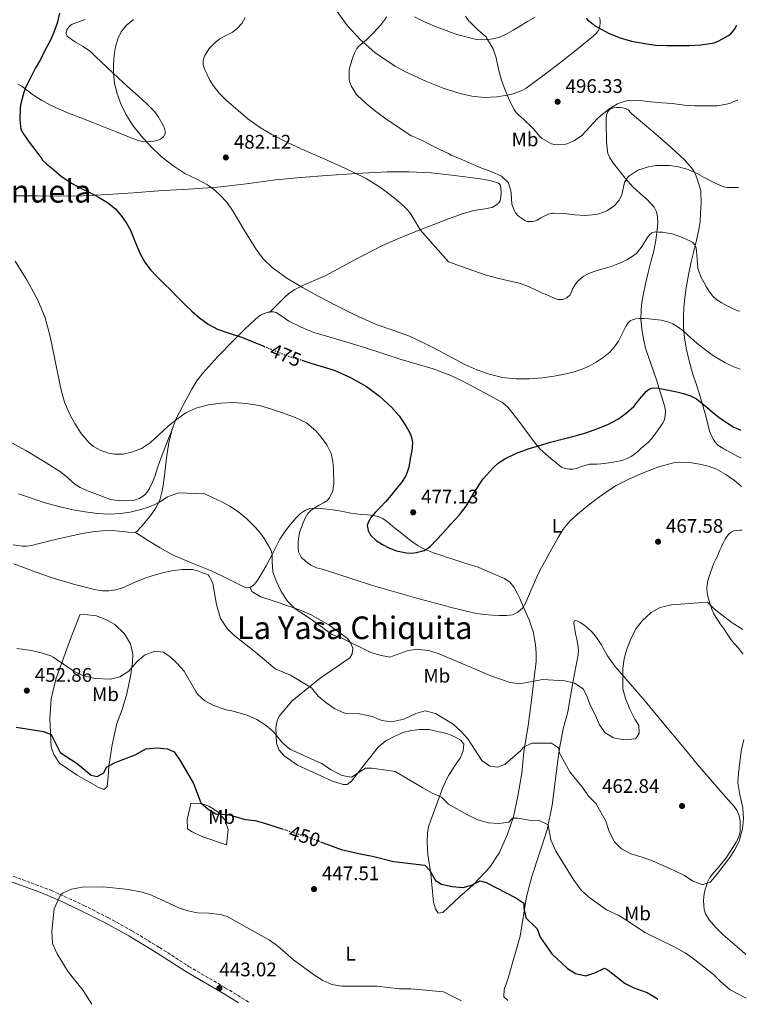
# Model space of a CAD drawing. Units: metres. Extents: x 563315 to 566759, y 4705588 to 4707932.
# Drawn here: x 566390 to 566759, y 4705616 to 4706117 of the extents above; entities that cross this region are included whole.
import ezdxf
from ezdxf.enums import TextEntityAlignment as Align

# ---------------------------------------------------------------- set-up
doc = ezdxf.new("R2010")
doc.units = ezdxf.units.M
doc.header["$MEASUREMENT"] = 0
doc.linetypes.add('DGN Style 3', pattern=[2.435891, 1.739922, -0.695969])
doc.linetypes.add('DGN Style 5', pattern=[1.217945, 0.521977, -0.695969])
for name, color, linetype, lineweight in [('Camino', 7, 'DGN Style 3', 0), ('Cota de curva de nivel directora', 7, 'Continuous', 0), ('Cota de punto acotado terreno', 7, 'Continuous', 0), ('Curva de nivel directora', 30, 'Continuous', 30), ('Curva de nivel directora no vista', 30, 'DGN Style 5', 30), ('Curva de nivel intermedia', 30, 'Continuous', 0), ('Etiqueta de uso rústico', 92, 'Continuous', 0), ('Línea de cambio de uso (parcela vista)', 92, 'Continuous', 0), ('Margen derecho', 7, 'Continuous', 0), ('Punto acotado terreno (símbolo)', 7, 'Continuous', 0), ('Texto de Área (paraje) menor', 7, 'Continuous', 0)]:
    doc.layers.add(name, color=color, linetype=linetype, lineweight=lineweight)
doc.styles.add('Style-Arial', font='arial.ttf')

# ---------------------------------------------------------------- blocks, each defined once
blk = doc.blocks.new('5PATER')
at = {"layer": 'Punto acotado terreno (símbolo)', "linetype": 'Continuous', "lineweight": 0}
h = blk.add_hatch(color=51, dxfattribs=at)
edge = h.paths.add_edge_path()
edge.add_ellipse((0, 0), major_axis=(-0.11, -0.111), ratio=0.999422, start_angle=0, end_angle=360)

msp = doc.modelspace()

# ---------------------------------------------------------------- linework, layer by layer
at = {"layer": 'Camino', "color": 7, "linetype": 'DGN Style 3', "lineweight": 0}
msp.add_polyline3d([(566381.73, 4705682.74, 445.5), (566405.68, 4705673.83, 445.14), (566422.22, 4705666.25, 444.8), (566434.52, 4705660.05, 444.66), (566446.66, 4705653.35, 444.5), (566460.71, 4705644.82, 444.1), (566475.69, 4705635.15, 443.54), (566494.22, 4705624.34, 442.9), (566506.74, 4705616.62, 442.91)], dxfattribs=at)
at = {"layer": 'Curva de nivel directora', "color": 30, "linetype": 'Continuous', "lineweight": 30, "flags": 128}
for points, elevation in [([(566409.86, 4706120.33), (566408.71, 4706115.33), (566406.88, 4706110.25), (566404.74, 4706105.69), (566402.34, 4706101.29), (566400.23, 4706096.72), (566397.52, 4706092.13), (566395.06, 4706087.41), (566392.6, 4706082.56), (566391.54, 4706079.47), (566390.02, 4706073.76), (566389.78, 4706071.9), (566389.67, 4706066.24), (566390.24, 4706061.2), (566390.52, 4706060.56), (566391.4, 4706059.07), (566394.36, 4706054.73), (566397.81, 4706050.27), (566400.82, 4706046.27), (566401.08, 4706045.73), (566403.48, 4706043.57), (566405.89, 4706041.41), (566410.71, 4706037.38), (566415.91, 4706033.87), (566420.79, 4706031.34), (566425.72, 4706028.91), (566430.08, 4706026.57), (566434.37, 4706024.06), (566438.28, 4706020.84), (566441.57, 4706016.91), (566443.94, 4706013.49), (566445.91, 4706009.87), (566447.48, 4706006.06), (566449.03, 4706002.25), (566450.97, 4705997.92), (566453.2, 4705993.71), (566456.08, 4705989.79), (566459.41, 4705986.25), (566462.96, 4705982.84), (566466.5, 4705979.42), (566469.97, 4705975.81), (566473.44, 4705972.19), (566477.13, 4705968.67), (566481.01, 4705965.33), (566485.46, 4705962.09), (566490.32, 4705959.58), (566496.63, 4705957.4), (566502.93, 4705955.26), (566513.82, 4705950.81)], 475), ([(566677.73, 4706117.74), (566678.55, 4706117), (566682.92, 4706113.58), (566683.91, 4706112.99), (566689.52, 4706110.08), (566695.09, 4706107.76), (566700.93, 4706106.09), (566707.6, 4706104.92), (566713.04, 4706104.14), (566718.9, 4706103.87), (566724.64, 4706103.85), (566730.24, 4706103.92), (566736.15, 4706104.28), (566741.96, 4706105.05), (566742.98, 4706105.32), (566745.28, 4706106.27), (566749.84, 4706108.8), (566751.36, 4706109.93), (566752.29, 4706110.84), (566753.46, 4706112.36), (566754.51, 4706114.19)], 500), ([(566533.14, 4705943.67), (566537.68, 4705942.26), (566549.54, 4705938.67), (566557.98, 4705934.93), (566566.03, 4705930.27), (566572.67, 4705925.44), (566578.77, 4705919.89), (566582.7, 4705915.41), (566586.08, 4705910.4), (566588.37, 4705906.02), (566589.1, 4705903.77), (566589.38, 4705901.45), (566589.04, 4705897.56), (566588.3, 4705893.66), (566587.5, 4705889.16), (566586.06, 4705884.83), (566583.86, 4705881.46), (566581.34, 4705878.37), (566578.58, 4705874.99), (566575.76, 4705871.68), (566573.11, 4705868.96), (566570.38, 4705866.27), (566568.4, 4705863.81), (566566.83, 4705861.17), (566566.43, 4705859.63), (566566.82, 4705857.08), (566568.14, 4705854.75), (566570.98, 4705852.01), (566574.21, 4705849.89), (566577.67, 4705848.13), (566581.26, 4705846.75), (566586.39, 4705845.67), (566588.98, 4705845.57), (566591.53, 4705845.82), (566595.32, 4705846.9), (566597.07, 4705847.83), (566598.59, 4705849.07), (566601.65, 4705852.27), (566604.64, 4705855.5), (566607.77, 4705858.89), (566609.02, 4705860.25), (566613.36, 4705865.02), (566616.67, 4705869.36), (566620.88, 4705876.44), (566625.41, 4705883.37), (566630.41, 4705889.01), (566633.26, 4705891.45), (566636.42, 4705893.53), (566642.27, 4705896.36), (566648.34, 4705898.57), (566654.01, 4705900.38), (566659.71, 4705902.06), (566666.28, 4705903.74), (566672.85, 4705905.4), (566678.05, 4705906.97), (566683.2, 4705908.73), (566688.79, 4705911.07), (566694.16, 4705913.95), (566698.28, 4705916.88), (566702.05, 4705920.22), (566705.17, 4705924.1), (566708.45, 4705928.04), (566710.03, 4705929.2), (566711.79, 4705929.69), (566714.46, 4705929.49), (566717.12, 4705929.04), (566720.48, 4705928.36), (566723.84, 4705927.64), (566727.38, 4705926.8), (566730.85, 4705925.64), (566733.85, 4705924), (566739.33, 4705919.64), (566742.08, 4705917.34), (566745.35, 4705914.78), (566748.7, 4705912.3), (566752.96, 4705909.69), (566756.48, 4705908.13)], 475), ([(566387.82, 4705756.97), (566401.78, 4705754.81), (566405.7, 4705753.21), (566410.26, 4705744.08), (566418.86, 4705738.49), (566425.9, 4705732.49), (566429.06, 4705731.77), (566432.38, 4705733.69), (566433.78, 4705736.59), (566438.18, 4705738.97), (566448.3, 4705742.89), (566453.78, 4705745.85)], 450), ([(566453.78, 4705745.85), (566459.3, 4705746.49), (566464.82, 4705745.93), (566468.22, 4705744.33), (566471.46, 4705739.69), (566477.96, 4705728.25), (566481.74, 4705718.36), (566485.58, 4705715.13), (566489.42, 4705712.81), (566496.29, 4705712.38), (566504.3, 4705710), (566509.27, 4705709.39), (566514.21, 4705708.05), (566523.11, 4705705.19)], 450), ([(566542.6, 4705698.64), (566553.1, 4705694.72), (566563.59, 4705692.32), (566569.18, 4705691.36), (566579.82, 4705688.59), (566595.66, 4705686.64), (566598.22, 4705684), (566601.22, 4705678.88), (566604.26, 4705677.04), (566609.7, 4705675.92), (566615.22, 4705675.28), (566619.42, 4705676.48), (566623.85, 4705678.8), (566626.9, 4705677.92), (566641.94, 4705670.08), (566646.11, 4705667.33), (566646.14, 4705664.8), (566647.13, 4705659.85), (566652.78, 4705654.32), (566654.42, 4705650.08), (566660.36, 4705641.5), (566668.22, 4705634.16), (566672.42, 4705631.5), (566677.7, 4705630.4), (566682.26, 4705631.92), (566687.06, 4705634.24), (566688.9, 4705633.2), (566697.66, 4705626.48), (566702.12, 4705624.23), (566708.74, 4705621.84), (566713.09, 4705619.38), (566714.31, 4705618.55)], 450)]:
    msp.add_lwpolyline(points, dxfattribs=dict(at, elevation=elevation))
at = {"layer": 'Curva de nivel directora no vista', "color": 30, "linetype": 'DGN Style 5', "lineweight": 30, "flags": 128}
for points, elevation in [([(566513.82, 4705950.81), (566514.4, 4705950.57), (566525.89, 4705945.92), (566533.14, 4705943.67)], 475), ([(566523.11, 4705705.19), (566537.46, 4705700.56), (566542.6, 4705698.64)], 450)]:
    msp.add_lwpolyline(points, dxfattribs=dict(at, elevation=elevation))
at = {"layer": 'Curva de nivel intermedia', "color": 30, "linetype": 'Continuous', "lineweight": 0, "flags": 128}
for points, elevation in [([(566447.57, 4706117.07), (566443.81, 4706114.01), (566441.32, 4706110.91), (566439.62, 4706107.33), (566438.39, 4706103.28), (566437.65, 4706099.15), (566437.26, 4706094.37), (566437.32, 4706089.6), (566437.92, 4706084.69), (566439.08, 4706079.82), (566441.03, 4706074.27), (566443.6, 4706068.99), (566447.23, 4706063.25), (566451.36, 4706057.89), (566456.27, 4706052.46), (566461.6, 4706047.47), (566467.49, 4706042.91), (566473.68, 4706038.83), (566479.41, 4706035.97), (566485.14, 4706033.07), (566488.22, 4706030.86), (566491.03, 4706028.3), (566494.91, 4706024.09), (566498.27, 4706019.5), (566501, 4706014.87), (566503.71, 4706010.24), (566506.73, 4706005.35), (566509.83, 4706000.49), (566513.54, 4705995.36), (566518, 4705990.85), (566525.54, 4705985.41), (566533.49, 4705980.7), (566541.47, 4705976.29), (566549.54, 4705972.03), (566560.16, 4705966.81), (566570.93, 4705961.93), (566579.46, 4705959.02), (566587.94, 4705956), (566595.07, 4705952.56), (566602.13, 4705948.97), (566607.77, 4705945.98), (566609.07, 4705945.29), (566616.02, 4705941.61), (566622.09, 4705938.89), (566628.42, 4705936.65), (566635.26, 4705934.95), (566642.19, 4705934.19), (566648.89, 4705934.18), (566655.58, 4705934.73), (566661.58, 4705935.59), (566667.54, 4705936.73), (566671.65, 4705937.78), (566675.68, 4705939.12), (566679.36, 4705940.74), (566682.9, 4705942.7), (566686.46, 4705945.06), (566689.76, 4705947.8), (566692.26, 4705950.45), (566694.29, 4705953.42), (566695.62, 4705956.13), (566696.91, 4705958.84), (566697.97, 4705960.81), (566699.17, 4705962.73), (566700.12, 4705963.7), (566701.33, 4705964.35), (566703.04, 4705964.85), (566704.77, 4705965.02), (566707.28, 4705964.98), (566709.79, 4705964.81), (566712.83, 4705964.47), (566715.86, 4705964.03), (566717.9, 4705963.61), (566719.9, 4705963.02), (566721.81, 4705962.22), (566723.62, 4705961.2)], 480), ([(566504.4, 4706118.13), (566502.63, 4706115.04), (566500.28, 4706112.62), (566497.64, 4706110.54), (566494.51, 4706108.96), (566491.35, 4706107.36), (566489.03, 4706105.51), (566486.07, 4706102.33), (566483.64, 4706098.51), (566482.87, 4706096.27), (566482.98, 4706094.05), (566483.84, 4706091.56), (566484.95, 4706089.12), (566486.42, 4706086.27), (566488.07, 4706083.53), (566491.12, 4706079.63), (566494.61, 4706076.11), (566505.74, 4706066.53), (566511.64, 4706062.28), (566517.91, 4706058.59), (566526.26, 4706054.41), (566534.71, 4706050.49), (566543.74, 4706046.51), (566552.77, 4706042.53), (566559.33, 4706039.48), (566565.81, 4706036.25), (566573.18, 4706031.67), (566580.11, 4706026.35), (566584.73, 4706022.54), (566586.81, 4706020.43), (566588.59, 4706018.08), (566591.01, 4706014.12), (566593.3, 4706010.11), (566607.77, 4705993.8), (566617.22, 4705990.43), (566626.87, 4705986.99), (566632.63, 4705985.42), (566638.48, 4705984.12), (566643.15, 4705983.07), (566647.68, 4705981.63), (566651.34, 4705979.94), (566654.98, 4705978.24), (566658.06, 4705976.81), (566661.14, 4705975.39), (566663.53, 4705974.7), (566665.99, 4705974.68), (566667.97, 4705975.42), (566669.6, 4705976.94), (566670.4, 4705978.61), (566671.07, 4705980.27), (566672.18, 4705982.21), (566673.54, 4705984.03), (566676.19, 4705986.26), (566679.22, 4705987.84)], 485), ([(566576.34, 4706118.52), (566573.35, 4706114.51), (566569.64, 4706110.29), (566565.96, 4706106.8), (566561.78, 4706103.25), (566561.16, 4706102.41), (566559.86, 4706100.08), (566558.85, 4706097.53), (566557.4, 4706092.14), (566557.3, 4706091.39), (566557.3, 4706086.77), (566557.44, 4706085.66), (566557.88, 4706084.32), (566558.31, 4706083.41), (566560.87, 4706079.09), (566561.57, 4706078.21), (566567.27, 4706073.25), (566571.27, 4706069.9), (566575.96, 4706066.53), (566580.12, 4706063.74), (566584.5, 4706060.8), (566588.85, 4706058.01), (566589.41, 4706057.76), (566594.04, 4706055.8), (566598.67, 4706053.28), (566603.75, 4706050.86), (566607.77, 4706048.86), (566609.15, 4706048.17), (566614.48, 4706045.82), (566619.12, 4706043.9), (566624.26, 4706041.56), (566629.47, 4706039.8), (566634.69, 4706037.39), (566635.11, 4706037.08), (566637.92, 4706034.4), (566638.21, 4706033.82), (566639.55, 4706029.88), (566639.62, 4706028.83), (566640, 4706023.13), (566640.15, 4706022.59), (566641.43, 4706019.42), (566641.89, 4706018.72), (566643.31, 4706017.08), (566643.81, 4706016.65), (566646.95, 4706014.59)], 490), ([(566616.48, 4706118.86), (566618.15, 4706116.33), (566618.56, 4706115.88), (566622.18, 4706112.38), (566622.76, 4706111.95), (566626.92, 4706108.33), (566627.17, 4706107.88), (566629.99, 4706103.13), (566630.4, 4706102.28), (566631.94, 4706097.68), (566633.24, 4706091.88), (566634.74, 4706086.33), (566636.63, 4706081.2), (566638.8, 4706075.87), (566641.14, 4706071.37), (566642.18, 4706069.88), (566643.4, 4706068.57), (566646.1, 4706066.3), (566650.34, 4706062.19), (566650.75, 4706061.63), (566654.4, 4706057.48), (566655.39, 4706056.64), (566660.08, 4706053.88), (566661.71, 4706053.53), (566663.35, 4706053.42), (566667.31, 4706053.69), (566668.05, 4706053.9), (566671.57, 4706055.45), (566674.96, 4706057.55), (566675.57, 4706058.11), (566679.6, 4706062.48), (566683.31, 4706066.62), (566684.91, 4706068), (566689.36, 4706071.56), (566693.68, 4706074.14), (566695.65, 4706074.97), (566699, 4706075.92), (566699.84, 4706076), (566705.2, 4706075.85), (566710.53, 4706075.26), (566716.39, 4706074.76), (566721.52, 4706074.38), (566727.75, 4706073.55), (566732.87, 4706073.24), (566738.74, 4706073.24), (566744.39, 4706073.28), (566748.34, 4706073.8), (566750.67, 4706074.46), (566754.87, 4706076.17)], 495), ([(566646.95, 4706014.59), (566647.84, 4706014.36), (566648.48, 4706014.3), (566650.67, 4706014.38), (566651.54, 4706014.56), (566652.87, 4706015.07), (566653.79, 4706015.56), (566654.75, 4706016.25), (566658.45, 4706018.11), (566660.58, 4706018.51), (566661.2, 4706018.54), (566666.63, 4706018.33), (566671.95, 4706017.64), (566677.23, 4706017.4), (566682.56, 4706017.82), (566684.29, 4706018.19), (566688.03, 4706019.58), (566688.61, 4706019.88), (566691.78, 4706022.11), (566692.47, 4706022.75), (566694.53, 4706025.23), (566695.11, 4706026.22), (566695.86, 4706028.04), (566696.03, 4706028.7), (566697.36, 4706034.11), (566697.79, 4706035), (566698.98, 4706036.84), (566699.33, 4706037.26), (566699.95, 4706037.82), (566703.51, 4706040.16), (566704.1, 4706040.43), (566709.47, 4706042.19), (566713.3, 4706042.88), (566714.26, 4706042.89), (566720.15, 4706042.81), (566724.69, 4706042.17), (566729.65, 4706040.81), (566734.32, 4706038.83), (566737.81, 4706036.76), (566743.01, 4706034.01), (566747.84, 4706032.01), (566749.38, 4706031.64), (566750.02, 4706031.58), (566755.3, 4706031.55)], 490), ([(566679.22, 4705987.84), (566681.89, 4705988.88), (566684.59, 4705989.79), (566687.55, 4705990.62), (566690.5, 4705991.47), (566693.13, 4705992.42), (566695.73, 4705993.5), (566698.52, 4705994.84), (566701.19, 4705996.43), (566703.35, 4705998.12), (566705.17, 4706000.16), (566706.26, 4706001.8), (566707.31, 4706003.47), (566708.92, 4706006.16), (566709.87, 4706007.42), (566711.19, 4706008.54), (566712.93, 4706009), (566714.69, 4706008.88), (566716.63, 4706008.83), (566718.56, 4706008.64), (566721.5, 4706007.97), (566724.37, 4706007.07), (566726.74, 4706006.16), (566729.07, 4706005.18), (566730.55, 4706004.5), (566731.97, 4706003.64), (566733.08, 4706002.43), (566733.67, 4706000.92), (566733.96, 4705999.14), (566734.13, 4705997.34), (566734.24, 4705995.04), (566734.37, 4705992.75), (566734.65, 4705990.58), (566735.2, 4705988.46), (566736.29, 4705985.89), (566737.57, 4705983.42), (566738.97, 4705980.91), (566740.5, 4705978.48), (566742.16, 4705976.32), (566744.19, 4705974.49), (566746.79, 4705972.86), (566749.49, 4705971.42), (566752.16, 4705970.05), (566754.96, 4705968.89), (566755.9, 4705968.74)], 485), ([(566387.33, 4705994.11), (566393.38, 4705984.37), (566398.88, 4705974.27), (566402.56, 4705965.23), (566405.19, 4705955.87), (566407.72, 4705943.38), (566410.19, 4705930.88), (566411.19, 4705926.57), (566412.37, 4705922.3), (566414.71, 4705916.81), (566417.68, 4705911.55), (566420.92, 4705906.4), (566424.94, 4705901.65), (566427.19, 4705899.78), (566430.91, 4705897.76), (566434.91, 4705896.48), (566437.79, 4705895.98), (566442.2, 4705895.96), (566446.51, 4705896.86), (566451.58, 4705898.86), (566456.21, 4705901.76), (566460.59, 4705905.89), (566464.9, 4705910.01), (566469.36, 4705913.61), (566474.16, 4705916.86), (566479.72, 4705919.44), (566485.62, 4705921.02), (566491.89, 4705921.93), (566498.16, 4705922.13), (566504.87, 4705921.72), (566511.57, 4705920.59), (566517.77, 4705918.82), (566523.84, 4705916.75), (566529.75, 4705914.56), (566535.47, 4705911.82), (566540.42, 4705907.59), (566542.96, 4705904.51), (566545.84, 4705900.58), (566548.03, 4705896.21), (566548.95, 4705892.13), (566549.2, 4705888.06), (566549.42, 4705880.87), (566548.85, 4705877.27), (566547.25, 4705873.68), (566545.84, 4705872.23), (566544.21, 4705871.21), (566541.96, 4705869.92), (566539.73, 4705868.62), (566537.85, 4705867.36), (566536.26, 4705865.76), (566534.92, 4705863.39), (566533.84, 4705860.91), (566532.92, 4705858.8), (566532.11, 4705856.62), (566531.58, 4705853.95), (566531.34, 4705851.25), (566531.2, 4705848.68), (566531.5, 4705846.11), (566532.89, 4705843.48), (566535.12, 4705841.33), (566537.79, 4705839.37), (566540.69, 4705838.03), (566543.48, 4705837.31), (566546.25, 4705836.57), (566557.69, 4705832.8), (566569.17, 4705829.12), (566580.96, 4705825.65), (566592.78, 4705822.29), (566606.88, 4705818.47), (566607.76, 4705818.26), (566621.1, 4705815.02), (566625.67, 4705814.3), (566630.27, 4705813.87), (566633.78, 4705813.7), (566637.29, 4705813.76), (566640.25, 4705814.16), (566643.07, 4705815.44), (566645.5, 4705817.67), (566647.1, 4705820.4), (566648.48, 4705823.64), (566649.85, 4705826.88), (566651.44, 4705830.58), (566653.1, 4705834.25), (566655.13, 4705838.2), (566657.25, 4705842.09), (566659.2, 4705845.68)], 470), ([(566723.62, 4705961.2), (566725.35, 4705960.05), (566726.98, 4705958.78), (566729.12, 4705956.87), (566731.26, 4705954.96), (566734.15, 4705952.47), (566737.07, 4705950.01), (566742.51, 4705946.01), (566748.32, 4705942.48), (566752.37, 4705940.55), (566756.19, 4705939.23)], 480), ([(566659.2, 4705845.68), (566661.17, 4705849.26), (566663.57, 4705853.55), (566666.14, 4705857.76), (566669.49, 4705861.77), (566673.41, 4705865.28), (566678.34, 4705869.37), (566683.41, 4705873.29), (566688.17, 4705876.74), (566693.12, 4705879.93), (566700.23, 4705883.55), (566707.62, 4705886.67), (566714.82, 4705889.42), (566722.18, 4705891.44), (566725.45, 4705891.82), (566730.44, 4705891.6), (566735.41, 4705890.81), (566739.79, 4705889.84), (566744.03, 4705888.28), (566748.84, 4705885.63), (566753.23, 4705882.43), (566756.76, 4705879.38)], 470), ([(566389, 4705875.75), (566402.51, 4705871.2), (566409.58, 4705869.23), (566416.77, 4705867.65), (566422.96, 4705866.53), (566429.2, 4705865.74), (566435.13, 4705865.43), (566441.06, 4705865.71), (566445.86, 4705866.44), (566450.62, 4705867.57), (566455.19, 4705868.97), (566459.63, 4705870.72), (566463.13, 4705872.95), (566464.85, 4705874.11), (566470.42, 4705876.16), (566483.84, 4705875.71), (566488.12, 4705873.69), (566492.4, 4705871.68), (566496.52, 4705869.51), (566500.46, 4705866.97), (566505.23, 4705862.99), (566509.54, 4705858.51), (566511.74, 4705855.97)], 465), ([(566511.74, 4705855.97), (566513.78, 4705853.31), (566515.06, 4705851.32), (566516.22, 4705849.25), (566517.37, 4705847.16), (566517.98, 4705844.94), (566518.02, 4705842.99), (566518.06, 4705841.04), (566518.34, 4705836.08), (566520.08, 4705831.4), (566522.62, 4705826), (566525.86, 4705821.12), (566529.74, 4705817.2), (566538.5, 4705811.36), (566548.46, 4705804.08), (566553.18, 4705802.42), (566567.9, 4705795.12), (566572.9, 4705793.52), (566577.85, 4705792.55), (566587.18, 4705796), (566592.16, 4705796.59), (566598.34, 4705795.76), (566603.09, 4705794.2), (566629.26, 4705783.04), (566639.14, 4705779.6), (566644.12, 4705778.95), (566655.5, 4705781.21), (566667.02, 4705780.56), (566671.88, 4705779.4), (566676.18, 4705776.48), (566678.06, 4705772.88), (566679.85, 4705768.21), (566682.54, 4705762.88), (566684.5, 4705758.16), (566687.38, 4705754.08), (566691.75, 4705751.43), (566696.88, 4705750.46), (566702.76, 4705751.03), (566703.18, 4705751.28), (566704.74, 4705753.92), (566704.62, 4705757.76), (566702.54, 4705760.96), (566699.94, 4705766.16), (566697.78, 4705771.6), (566696.47, 4705776.43), (566696.42, 4705786.8), (566697.2, 4705791.74), (566698.47, 4705796.68), (566700.82, 4705802.64), (566703.3, 4705807.12), (566706.35, 4705811.08), (566710.82, 4705815.36), (566715.38, 4705817.92), (566721.14, 4705819.2), (566739.5, 4705820.64), (566743.09, 4705816.95), (566752.06, 4705810.08), (566757.45, 4705806.6)], 465), ([(566386.72, 4705840.03), (566396.18, 4705836.53), (566405.71, 4705833.2), (566416.91, 4705829.77), (566428.3, 4705826.91), (566431.66, 4705826.42), (566435.04, 4705826.42), (566438.49, 4705826.84), (566441.87, 4705827.81), (566445.35, 4705829.39), (566448.78, 4705830.96), (566453.35, 4705832.7), (566457.98, 4705834.3), (566462.45, 4705835.52), (566466.98, 4705836.48), (566472.22, 4705837.26), (566477.47, 4705837.2), (566480.1, 4705836.54), (566482.67, 4705835.53), (566484.63, 4705834.88), (566485.5, 4705834.43), (566486.09, 4705833.73), (566486.96, 4705831.91), (566487.83, 4705830.09), (566489.76, 4705819.43), (566491.82, 4705812.32), (566495.1, 4705807.2), (566498.44, 4705803.91), (566509.62, 4705795.2), (566518.54, 4705787.41), (566519.94, 4705786.48), (566527.38, 4705783.36), (566537.26, 4705777.51), (566538.02, 4705776.96), (566541.5, 4705772.64), (566545.32, 4705769.42), (566549.85, 4705766.33), (566554.44, 4705764.27), (566555.86, 4705763.92), (566562.46, 4705763.68), (566568.94, 4705762.32), (566573.9, 4705760.32), (566578.9, 4705759.71), (566585.05, 4705761.09), (566591.1, 4705763.92), (566595.92, 4705765.34), (566601.22, 4705763.92), (566610.13, 4705758.47), (566614.23, 4705754.79), (566617.65, 4705751), (566624.66, 4705739.92), (566628.82, 4705737.12), (566632.66, 4705736.64), (566636.46, 4705737.92), (566644.46, 4705744.96), (566645.98, 4705746.8), (566650.14, 4705748.8), (566660.1, 4705748.72), (566663.78, 4705746.4), (566664.3, 4705743.76), (566669.48, 4705734.17), (566676.14, 4705726), (566679.06, 4705721.84), (566682.82, 4705717.84), (566687.82, 4705709.04), (566689.36, 4705704.29), (566691.5, 4705699.73), (566692.22, 4705698.56), (566695.76, 4705695.03), (566700.57, 4705692.55), (566706.23, 4705690.85), (566711.49, 4705688.84), (566722.58, 4705684), (566727.82, 4705681.52), (566732.06, 4705678.64), (566736.8, 4705676.94), (566737.34, 4705676.88), (566740.86, 4705678.08), (566743.46, 4705680.88), (566750.38, 4705690), (566753.26, 4705694.32), (566755.54, 4705698.88), (566757.38, 4705705.28), (566757.83, 4705710.27), (566757.43, 4705715.86), (566755.94, 4705722.56), (566755.02, 4705728.56), (566755.25, 4705733.56), (566756.62, 4705744.8), (566757.94, 4705750.64), (566757.99, 4705750.74)], 460), ([(566388.18, 4705796.9), (566395.62, 4705795.93), (566400.5, 4705794.83), (566405.39, 4705793.33), (566406.62, 4705792.65), (566417.22, 4705785.45), (566421.67, 4705783.18), (566427.84, 4705781.7), (566435.74, 4705781.37), (566440.58, 4705782.62), (566445.06, 4705785.38), (566449.22, 4705790.17), (566453.18, 4705793.53), (566458.38, 4705795.61), (566462.86, 4705795.13), (566466.1, 4705792.81), (566469.76, 4705789.39), (566473.21, 4705785.42), (566479.14, 4705775.13), (566480.1, 4705773.76), (566483.82, 4705770.32), (566488.22, 4705767.93), (566494.59, 4705765.78), (566497.53, 4705765.23), (566505.34, 4705763.04), (566510.22, 4705760.8), (566514.98, 4705757.76), (566518.79, 4705754.52), (566523.26, 4705748.96), (566527.07, 4705745.71), (566543.16, 4705738.38), (566548.02, 4705735.28), (566553.46, 4705732.4), (566558.46, 4705731.53), (566565.46, 4705736), (566568.7, 4705736), (566580.62, 4705734.4), (566594.62, 4705726), (566599.46, 4705723.36), (566604.22, 4705721.28), (566607.71, 4705717.7), (566617.46, 4705712.24), (566622.66, 4705709.76), (566628.06, 4705708.24), (566633.34, 4705707.92), (566638.42, 4705708.56), (566640.26, 4705710.64), (566643.18, 4705710.64)], 455), ([(566643.18, 4705710.64), (566648.7, 4705709.68), (566653.9, 4705709.36), (566658.48, 4705707.28), (566659.89, 4705699.67), (566662.34, 4705693.84), (566671.5, 4705679.04), (566675.3, 4705674), (566678.95, 4705670.59), (566688.2, 4705664), (566694.02, 4705661.2), (566698.33, 4705658.67), (566707.66, 4705652.4), (566722.26, 4705645.3), (566728.14, 4705642), (566732.27, 4705639.18), (566742.34, 4705631.28), (566746.1, 4705627.44), (566751.06, 4705623.28), (566759.25, 4705618.96)], 455), ([(566426.26, 4705615.88), (566421.86, 4705622.97), (566414.21, 4705632.47), (566408.7, 4705641.53), (566406.38, 4705646.89), (566405.91, 4705653.1), (566407.22, 4705664.49), (566410.44, 4705671.65), (566411.38, 4705672.52), (566416.02, 4705674.41), (566421.51, 4705675.48), (566432.3, 4705675.61), (566445.01, 4705674.27), (566451.96, 4705672.98), (566456.7, 4705671.39), (566470.5, 4705665.05), (566475.19, 4705663.38), (566480.06, 4705662.41), (566485.76, 4705662.22), (566491.69, 4705661.6), (566495.08, 4705660.65), (566516.62, 4705648.57), (566520.74, 4705645.61), (566528.84, 4705638.58), (566539.02, 4705631.04), (566543.78, 4705628), (566548.35, 4705625.99), (566553.52, 4705625.07), (566571.46, 4705625.16), (566582.62, 4705623.76), (566588.58, 4705623.76), (566605.26, 4705622.24), (566614.44, 4705617.62)], 445)]:
    msp.add_lwpolyline(points, dxfattribs=dict(at, elevation=elevation))
at = {"layer": 'Línea de cambio de uso (parcela vista)', "color": 92, "linetype": 'Continuous', "lineweight": 0, "extrusion": (-0.002445, -0.006263, 0.999977), "elevation": -30390.3, "flags": 128}
msp.add_lwpolyline([(566467.51, 4705812.79), (566466.41, 4705809.96)], dxfattribs=at)
at = {"layer": 'Línea de cambio de uso (parcela vista)', "color": 92, "linetype": 'Continuous', "lineweight": 0}
for points in [[(566632.34, 4706077.75, 494.27), (566625.91, 4706077.41, 493.92), (566619.57, 4706078.09, 493.59), (566613.73, 4706079.47, 493.3), (566607.77, 4706081.33, 493.01), (566605.11, 4706082.16, 492.88), (566596.61, 4706085.52, 492.44), (566585.85, 4706090.52, 491.76), (566580.68, 4706093.35, 491.35), (566575.64, 4706096.53, 490.9), (566570.32, 4706100.38, 490.34), (566562.97, 4706106.73, 489.35), (566556.4, 4706113.95, 488.31), (566550.55, 4706121.85, 487.24)], [(566422.85, 4706117.12, 476.82), (566419.62, 4706115.96, 476.4), (566416.39, 4706114.78, 475.91), (566414.79, 4706113.61, 475.75), (566413.6, 4706111.95, 475.75), (566413.2, 4706110.25, 475.93), (566413.36, 4706109.38, 476.07), (566413.81, 4706108.7, 476.22), (566415.81, 4706107.09, 476.8), (566417.94, 4706105.63, 477.3), (566421.91, 4706103.35, 477.82), (566425.65, 4706100.81, 478.3), (566428.38, 4706098.2, 478.67), (566431.08, 4706095.55, 479.05), (566434.13, 4706092.72, 479.6), (566437.19, 4706089.89, 480.06), (566439.66, 4706087.53, 480.26), (566442.15, 4706085.18, 480.46), (566444.19, 4706083.34, 480.62), (566446.24, 4706081.5, 480.78), (566448.36, 4706079.61, 480.98), (566450.48, 4706077.73, 481.1), (566452.34, 4706076.06, 481.1), (566454.18, 4706074.37, 481.1), (566455.42, 4706073.1, 481.1), (566456.63, 4706071.81, 481.1), (566457.97, 4706070.47, 481.07), (566459.17, 4706069.02, 480.98), (566460.2, 4706067.41, 480.87), (566462.72, 4706062.94, 480.58), (566463.2, 4706061.62, 480.54), (566463.68, 4706060.3, 480.49), (566463.63, 4706058.87, 480.4), (566462.74, 4706057.44, 480.28), (566461.19, 4706056.18, 480.1), (566459.44, 4706055.55, 479.93), (566457.08, 4706055.02, 479.78), (566454.72, 4706054.85, 479.62), (566452.28, 4706054.97, 479.46), (566449.86, 4706055.52, 479.3), (566444.19, 4706057.72, 478.97), (566438.64, 4706059.97, 478.68), (566432.72, 4706062.37, 478.46), (566426.8, 4706064.77, 478.22), (566420.67, 4706067.1, 477.8), (566414.52, 4706069.41, 477.35), (566409.71, 4706071.49, 477.06), (566405.01, 4706073.79, 476.76), (566400.79, 4706076.12, 476.17), (566396.69, 4706078.65, 475.56), (566393.81, 4706080.79, 475.37), (566390.92, 4706082.97, 475.21), (566388.7, 4706084.23, 475.04)], [(566590.52, 4706118.49, 492.01), (566595.94, 4706115.82, 492.8), (566601.51, 4706113.44, 493.5), (566607.05, 4706111.34, 493.99), (566607.77, 4706111.09, 494.03), (566612.68, 4706109.37, 494.31), (566621.92, 4706106.97, 494.55), (566626.14, 4706106.74, 494.76), (566630.37, 4706107.32, 495.1), (566633.88, 4706108.19, 495.54), (566637.17, 4706109.61, 495.99), (566640.59, 4706111.7, 496.44), (566643.99, 4706113.79, 496.82), (566647.91, 4706116.11, 497.16), (566651.86, 4706118.41, 497.5)], [(566684.52, 4706118.22, 499.46), (566684.97, 4706116.84, 499.26), (566684.9, 4706115.45, 499.05), (566684.82, 4706113.71, 498.91), (566684.31, 4706111.96, 498.78), (566683.01, 4706110.14, 498.56), (566681.43, 4706108.68, 498.36), (566672.82, 4706101.67, 497.54), (566664.12, 4706094.78, 496.81), (566655.8, 4706088.4, 496.19), (566647.22, 4706082.25, 495.58), (566644.73, 4706080.84, 495.34), (566640.73, 4706079.39, 494.89), (566636.56, 4706078.43, 494.52), (566632.34, 4706077.75, 494.27)], [(566647.28, 4705907.64, 476.02), (566649.47, 4705904.65, 475.53), (566651.78, 4705901.55, 474.88), (566654.3, 4705898.62, 474.26), (566657.02, 4705896.13, 474.02), (566659.84, 4705893.76, 473.82), (566662.46, 4705891.5, 473.39), (566665.25, 4705889.34, 473), (566667.16, 4705888.57, 472.83), (566669.22, 4705888.33, 472.68), (566671.07, 4705888.29, 472.55), (566672.91, 4705888.57, 472.42), (566674.51, 4705889.2, 472.32), (566676.1, 4705889.85, 472.22), (566677.77, 4705890.38, 472.13), (566679.47, 4705890.73, 472.06), (566681.38, 4705890.76, 472.04), (566683.28, 4705890.76, 472.02), (566685.22, 4705890.94, 471.93), (566687.15, 4705891.16, 471.85), (566689.31, 4705891.47, 471.81), (566691.47, 4705891.79, 471.77), (566693.37, 4705892.11, 471.74), (566695.26, 4705892.49, 471.7), (566697.02, 4705892.99, 471.64), (566698.72, 4705893.68, 471.58), (566700.6, 4705894.64, 471.52), (566702.32, 4705895.85, 471.46), (566703.99, 4705897.33, 471.42), (566705.65, 4705898.81, 471.4), (566707.55, 4705900.42, 471.39), (566709.44, 4705902.06, 471.4), (566710.96, 4705903.71, 471.42), (566712.32, 4705905.5, 471.48), (566713.51, 4705907.12, 471.59), (566714.69, 4705908.75, 471.78), (566715.8, 4705910.34, 472.06), (566716.88, 4705911.98, 472.34), (566717.66, 4705913.62, 472.52), (566718.06, 4705915.37, 472.73), (566718.13, 4705917.99, 473.23), (566717.66, 4705920.57, 473.77), (566715.66, 4705927.13, 475.02), (566713.54, 4705933.69, 476.07), (566710.81, 4705941.48, 476.86), (566708.13, 4705949.28, 477.59), (566706.89, 4705954.45, 478.19), (566706.13, 4705959.74, 478.82), (566705.66, 4705964.58, 479.54), (566705.7, 4705969.42, 480.25), (566706.12, 4705973.13, 480.5), (566706.75, 4705976.83, 480.76), (566707.96, 4705982.67, 481.52), (566709.27, 4705988.44, 482.31), (566710.76, 4705993.88, 483.12), (566712.26, 4705999.34, 483.88), (566713.28, 4706004.76, 484.54), (566713.99, 4706010.22, 485.19), (566714.19, 4706013.46, 485.55), (566714.05, 4706016.7, 485.98), (566713.55, 4706019.27, 486.43), (566712.35, 4706021.63, 486.9), (566710.73, 4706023.56, 487.36), (566708.96, 4706025.31, 487.8), (566705.22, 4706028.62, 488.63), (566701.57, 4706032.01, 489.45), (566697.64, 4706036.46, 490.43), (566693.87, 4706041.08, 491.4), (566691.75, 4706043.77, 491.88), (566689.81, 4706046.67, 492.26), (566688.84, 4706049.01, 492.51), (566688.43, 4706051.48, 492.73), (566688.2, 4706055.13, 492.97), (566688.05, 4706058.78, 493.21), (566688, 4706060.81, 493.44), (566687.95, 4706062.84, 493.67), (566687.96, 4706064.81, 493.76), (566688, 4706066.78, 493.83), (566688.13, 4706068.43, 493.94), (566688.61, 4706070.04, 494.07), (566689.45, 4706071.08, 494.26), (566690.64, 4706071.76, 494.42), (566691.91, 4706072.21, 494.44), (566693.2, 4706072.43, 494.42), (566694.83, 4706072.43, 494.39), (566696.45, 4706072.19, 494.34), (566697.83, 4706071.79, 494.3), (566699.08, 4706071.1, 494.23), (566700.76, 4706069.5, 494.05), (566702.4, 4706067.9, 493.86), (566708.44, 4706062.79, 493.47), (566714.48, 4706057.68, 493.1), (566721.12, 4706051.82, 492.48), (566727.62, 4706045.8, 491.51), (566731.52, 4706041.53, 490.62), (566733.07, 4706039.12, 490.16), (566734.16, 4706036.51, 489.72), (566735.13, 4706033.32, 489.24), (566736.1, 4706030.14, 488.76), (566736.24, 4706023.74, 487.9), (566735.99, 4706018.96, 487.35)], [(566387.91, 4706027.44, 471.67), (566398.63, 4706027.35, 472.17), (566409.35, 4706027.28, 472.76), (566421.92, 4706027.45, 473.9), (566434.47, 4706028.03, 475.05), (566447.4, 4706028.96, 476.21), (566460.34, 4706029.92, 477.34), (566475.31, 4706030.83, 478.56), (566490.27, 4706031.79, 479.77), (566505.02, 4706033.55, 480.99), (566519.75, 4706035.47, 482.23), (566532.67, 4706036.67, 483.5), (566545.63, 4706037.74, 484.68), (566561.08, 4706038.83, 485.51), (566576.53, 4706039.61, 486.26), (566587.72, 4706039.68, 486.95), (566598.9, 4706039.02, 487.62), (566607.77, 4706038.09, 488.14), (566609.47, 4706037.91, 488.24), (566620.02, 4706036.59, 488.86), (566623.98, 4706036.02, 489.09), (566627.94, 4706035.39, 489.32), (566630.05, 4706034.9, 489.5), (566632.13, 4706034.24, 489.69), (566633.17, 4706033.79, 489.72), (566634, 4706032.99, 489.7), (566634.38, 4706031.88, 489.66), (566634.45, 4706030.75, 489.61), (566634.47, 4706029.48, 489.58), (566634.47, 4706028.2, 489.48), (566634.42, 4706027.07, 489.27), (566633.96, 4706024.88, 488.79), (566633.28, 4706023.9, 488.57), (566631.73, 4706022.41, 488.4), (566629.89, 4706021.45, 488.33), (566625.14, 4706020.68, 487.99), (566620.43, 4706019.93, 487.61), (566614.28, 4706018.03, 487), (566608.19, 4706015.92, 486.39), (566607.77, 4706015.75, 486.35), (566600.26, 4706012.82, 485.63), (566592.35, 4706009.68, 484.89), (566583.24, 4706006.08, 484.07), (566574.26, 4706002.17, 483.26), (566559.72, 4705994.63, 481.71), (566545.35, 4705986.85, 480.18), (566534.68, 4705982.29, 479.21), (566529.53, 4705979.77, 478.73), (566527.17, 4705978.22, 478.49), (566525.03, 4705976.37, 478.25), (566520.95, 4705972.3, 477.77), (566516.88, 4705968.24, 477.28)], [(566735.99, 4706018.96, 487.35), (566735.73, 4706014.17, 486.81), (566735, 4706009.45, 485.84), (566733.87, 4706004.81, 484.68), (566732.55, 4705999.29, 483.61), (566731.25, 4705993.77, 482.68), (566729.92, 4705987.19, 481.78), (566728.72, 4705980.52, 481.02), (566727.98, 4705975.55, 480.54), (566727.44, 4705970.56, 480.06), (566727.22, 4705965.46, 479.5), (566727.36, 4705960.36, 478.95), (566727.8, 4705955.07, 478.6), (566728.66, 4705949.8, 478.23), (566730.15, 4705943.39, 477.46), (566731.94, 4705937.1, 476.62), (566733.86, 4705931.18, 475.78), (566735.76, 4705925.26, 474.94), (566737.32, 4705920.05, 474.25), (566738.83, 4705914.81, 473.62), (566739.69, 4705911.25, 473.39), (566740.54, 4705907.68, 473.21), (566741.41, 4705905.5, 472.9), (566742.54, 4705903.42, 472.62), (566743.51, 4705901.79, 472.51), (566744.8, 4705900.43, 472.46), (566747.81, 4705898.56, 472.41), (566750.9, 4705896.89, 472.36), (566755.25, 4705894.61, 472.23), (566756.62, 4705893.89, 472.18)], [(566466.96, 4705908, 469.05), (566466.99, 4705908.14, 469.06), (566469.44, 4705914.31, 469.53), (566472.48, 4705920.22, 470.07), (566477.2, 4705929.01, 470.85), (566479.8, 4705933.23, 471.26), (566482.79, 4705937.2, 471.72), (566490.44, 4705945.62, 472.96), (566498.39, 4705953.74, 474.26), (566503.95, 4705959.32, 475.09), (566509.67, 4705964.78, 475.94), (566512.08, 4705966.58, 476.45), (566514.85, 4705967.89, 477), (566516.05, 4705968.18, 477.17), (566516.88, 4705968.24, 477.29)], [(566516.88, 4705968.24, 477.29), (566517.27, 4705968.27, 477.34), (566518.71, 4705968.27, 477.52), (566520.15, 4705967.95, 477.67), (566523.46, 4705965.86, 477.86), (566526.61, 4705963.68, 477.83), (566532.8, 4705960.53, 477.53), (566539.22, 4705957.87, 477.26), (566552.15, 4705954.05, 477.16), (566565.07, 4705950.24, 477.42), (566574.39, 4705947.18, 477.82), (566583.71, 4705944.13, 478.23), (566591.81, 4705941.7, 478.57), (566599.9, 4705939.28, 478.89), (566607.58, 4705936.47, 479.04), (566607.77, 4705936.38, 479.04), (566615.01, 4705933.05, 478.97), (566620.7, 4705930.07, 478.78), (566626.35, 4705927.02, 478.47), (566630.89, 4705924.56, 478.18), (566635.36, 4705921.98, 477.8), (566637.92, 4705919.87, 477.5), (566640.06, 4705917.31, 477.19), (566642.59, 4705913.97, 476.82), (566645.09, 4705910.62, 476.44), (566647.28, 4705907.64, 476.02)], [(566466.96, 4705908, 469.25), (566464.82, 4705902.53, 469.21), (566461.58, 4705894.22, 469.14), (566459.95, 4705889.41, 468.95), (566458.4, 4705884.56, 468.62), (566457.2, 4705881.59, 468.35), (566455.82, 4705878.7, 467.98), (566454.81, 4705877.06, 467.53), (566453.55, 4705875.57, 467.11), (566452.14, 4705874.29, 466.93), (566450.48, 4705873.33, 466.79), (566448.1, 4705872.57, 466.65), (566445.66, 4705872.24, 466.52), (566443.15, 4705872.14, 466.4), (566440.64, 4705872.24, 466.33), (566438.06, 4705872.51, 466.3), (566435.52, 4705873.07, 466.28), (566432.63, 4705874.07, 466.26), (566429.78, 4705875.15, 466.23), (566425, 4705876.96, 466.2), (566420.32, 4705878.99, 466.18), (566417.67, 4705880.68, 466.2), (566414.12, 4705883.85, 466.29), (566410.45, 4705886.85, 466.44), (566401.66, 4705892.4, 467.34), (566392.69, 4705897.73, 468.2), (566382.49, 4705903.29, 468.29)], [(566448.36, 4705856.15, 463.75), (566449.25, 4705856.62, 463.86), (566451.48, 4705858.89, 464.2), (566453.41, 4705861.28, 464.55), (566456.29, 4705864.84, 465.17), (566458.96, 4705868.59, 465.83), (566460.84, 4705872.41, 466.36), (566462, 4705876.48, 466.89), (566462.66, 4705880.03, 467.5), (566463.18, 4705883.61, 467.99), (566463.81, 4705889.44, 468.3), (566464.43, 4705895.28, 468.54), (566465.43, 4705901.75, 468.77), (566466.96, 4705908, 469.05)], [(566506.81, 4705827.98, 463.22), (566508.62, 4705829.16, 463.43), (566510.05, 4705830.86, 463.62), (566512.65, 4705834.91, 463.9), (566515.04, 4705839.02, 464.19), (566518.48, 4705845.8, 464.78), (566521.98, 4705852.56, 465.49), (566525.75, 4705858.13, 466.29), (566530.11, 4705863.34, 467.23), (566532.39, 4705865.63, 467.73), (566535.07, 4705867.41, 468.38), (566537.47, 4705868.19, 469.08), (566539.94, 4705868.37, 469.79), (566542.89, 4705868.25, 470.52), (566545.84, 4705867.98, 471.25), (566548.67, 4705867.59, 471.95), (566551.52, 4705867.15, 472.64), (566554.81, 4705866.54, 473.09), (566558.11, 4705865.95, 473.41), (566560.83, 4705865.57, 473.96), (566563.55, 4705865.23, 474.45), (566566.46, 4705864.94, 474.57), (566569.39, 4705864.67, 474.66), (566571.97, 4705864.21, 474.92), (566574.34, 4705863.13, 475.09), (566576.2, 4705861.72, 475.06), (566578, 4705860.27, 475.02), (566580.54, 4705858.2, 474.98), (566583.09, 4705856.13, 474.94), (566586.04, 4705853.8, 474.79), (566589.04, 4705851.53, 474.62), (566592.36, 4705849.24, 474.55), (566595.93, 4705847.36, 474.48), (566600.13, 4705845.71, 474.34), (566604.38, 4705844.25, 474.21), (566607.76, 4705843.16, 474.18), (566608.98, 4705842.76, 474.17), (566613.58, 4705841.28, 474.14), (566618.21, 4705839.8, 473.98), (566622.81, 4705838.3, 473.71), (566626.29, 4705836.88, 473.43), (566629.73, 4705835.31, 473.06), (566632.95, 4705833.97, 472.53), (566636.17, 4705832.62, 472.02), (566638.95, 4705830.67, 471.72), (566641.12, 4705827.95, 471.49), (566642.75, 4705825.23, 471.33), (566644.11, 4705822.41, 471.17), (566645.42, 4705819.24, 470.86), (566646.73, 4705816.08, 470.4), (566647.74, 4705813.79, 469.87), (566648.75, 4705811.5, 469.36), (566649.86, 4705808.58, 468.94), (566650.78, 4705805.57, 468.58), (566651.41, 4705802.8, 468.3), (566651.85, 4705800.01, 468), (566652.23, 4705797.18, 467.61), (566652.38, 4705794.33, 467.22), (566652.35, 4705792.31, 466.98), (566652.32, 4705790.29, 466.74), (566651.22, 4705780.72, 466.26), (566649.98, 4705770.64, 464.4), (566648.34, 4705757.84, 462.54), (566646.1, 4705744.32, 460.89), (566644.98, 4705733.52, 459.42), (566643.06, 4705721.76, 457.35), (566640.74, 4705711.28, 456.21), (566637.82, 4705702.4, 454.47), (566633.62, 4705693.12, 452.7), (566628.74, 4705685.6, 452.07), (566623.7, 4705680.32, 450.99), (566620.3, 4705676.64, 450.72), (566613.38, 4705670.64, 449.94), (566604.9, 4705662.56, 448.59), (566602.54, 4705662.24, 448.5), (566601.1, 4705664.48, 448.5), (566600.06, 4705667.84, 448.65), (566598.74, 4705682.32, 450.21), (566597.22, 4705692.08, 451.23), (566596.98, 4705698.24, 452.04), (566597.1, 4705702.96, 452.4), (566597.58, 4705706.16, 452.94), (566598.74, 4705709.68, 453.63), (566604.9, 4705726.24, 455.88), (566607.82, 4705732.4, 456.57), (566610.98, 4705737.2, 457.53), (566613.78, 4705741.44, 459.06), (566615.26, 4705744.96, 459.42), (566615.62, 4705748.32, 459.96), (566613.98, 4705750.4, 460.08), (566610.34, 4705752.32, 460.14), (566606.7, 4705753.68, 459.78), (566597.98, 4705755.76, 459.42), (566593.02, 4705755.84, 459.36), (566588.86, 4705755.2, 458.97), (566584.66, 4705754.16, 458.82), (566580.06, 4705752.24, 458.52), (566575.82, 4705749.92, 458.22), (566571.94, 4705746.8, 457.74), (566564.34, 4705737.04, 456.06), (566558.38, 4705729.52, 455.13)], [(566386.34, 4705849.76, 461.78), (566390.97, 4705849.07, 461.78), (566393.3, 4705849.05, 461.78), (566395.58, 4705849.38, 461.83), (566399.61, 4705850.39, 462.07), (566403.63, 4705851.41, 462.33), (566409.87, 4705852.9, 462.64), (566416.11, 4705854.37, 462.95), (566421.39, 4705855.49, 463.22), (566426.72, 4705856.43, 463.48), (566431.72, 4705856.9, 463.75), (566436.72, 4705857.01, 464.02), (566442.06, 4705856.52, 463.76), (566444.72, 4705856.16, 463.56), (566447.39, 4705856.02, 463.64), (566448.36, 4705856.15, 463.75)], [(566448.36, 4705856.15, 463.75), (566454.69, 4705852.15, 463.49), (566461.01, 4705848.16, 463.23), (566467.36, 4705844.69, 462.98), (566477.41, 4705840.47, 462.62), (566487.49, 4705836.3, 462.26), (566495.56, 4705832.39, 462.23), (566503.61, 4705828.43, 462.75), (566505.21, 4705827.89, 462.98), (566506.81, 4705827.98, 463.22)], [(566756.97, 4705857.18, 468.77), (566756, 4705857.2, 468.69), (566754.48, 4705857.12, 468.57), (566752.96, 4705856.84, 468.46), (566751.51, 4705856.24, 468.41), (566750.3, 4705855.23, 468.35), (566749.33, 4705853.96, 468.23), (566748.53, 4705852.62, 468.11), (566747.75, 4705851.23, 468.01), (566747.05, 4705849.8, 467.92), (566746.46, 4705848.4, 467.83), (566745.87, 4705846.99, 467.74), (566745.16, 4705845.33, 467.67), (566744.45, 4705843.68, 467.63), (566743.61, 4705842.04, 467.62), (566742.77, 4705840.4, 467.62), (566741.83, 4705838.08, 467.48), (566740.99, 4705835.74, 467.17), (566740.3, 4705833.61, 466.79), (566739.71, 4705831.45, 466.4), (566739.36, 4705829.51, 466.04), (566739.25, 4705827.55, 465.7), (566739.33, 4705825.53, 465.46), (566739.68, 4705823.52, 465.33), (566740.32, 4705821.28, 465.18), (566741.05, 4705819.08, 465.04), (566741.78, 4705817.03, 464.92), (566742.64, 4705815.04, 464.82), (566743.81, 4705812.93, 464.74), (566745.12, 4705810.91, 464.67), (566746.34, 4705809.11, 464.61), (566747.57, 4705807.31, 464.56), (566749.46, 4705804.47, 464.48), (566751.36, 4705801.64, 464.4), (566753.31, 4705799.36, 464.32), (566755.36, 4705797.16, 464.22), (566757.42, 4705794.34, 464.05), (566757.57, 4705794.14, 464.03)], [(566558.38, 4705729.52, 455.13), (566556.14, 4705727.76, 454.8), (566554.14, 4705727.84, 454.59), (566548.82, 4705729.52, 454.83), (566530.98, 4705737.68, 454.05), (566524.14, 4705742.32, 454.29), (566521.62, 4705745.28, 454.77), (566520.18, 4705748.64, 454.86), (566519.94, 4705756.64, 455.67), (566520.58, 4705760.24, 456.57), (566521.58, 4705762.48, 457.32), (566528.22, 4705770.4, 458.67), (566542.42, 4705781.84, 462.18), (566557.54, 4705792.16, 464.43), (566558.82, 4705794.24, 464.88), (566559.02, 4705797.12, 464.97), (566558.1, 4705799.68, 465.27), (566556.14, 4705802.24, 465.45), (566546.98, 4705808.88, 465.81), (566537.9, 4705814.16, 465.72), (566531.9, 4705816.64, 465.63), (566519.58, 4705820.96, 464.58), (566512.34, 4705823.2, 464.22), (566507.7, 4705826.08, 463.8), (566506.81, 4705827.98, 463.22)], [(566432.34, 4705725.29, 448.66), (566429.5, 4705726.41, 448.66), (566418.9, 4705732.49, 448.74), (566409.9, 4705738.65, 448.9), (566406.94, 4705742.97, 449.22), (566405.7, 4705746.97, 449.42), (566404.94, 4705761.21, 450.54), (566405.66, 4705771.29, 452.18), (566408.06, 4705781.45, 453.78), (566415.5, 4705801.85, 456.62), (566420.26, 4705814.09, 458.14), (566422.82, 4705814.25, 458.62), (566428.7, 4705813.61, 458.98), (566434.06, 4705811.45, 458.66), (566438.02, 4705809.21, 458.26), (566442.94, 4705804.49, 457.62), (566446.02, 4705799.29, 456.82), (566447.22, 4705794.09, 455.98), (566447.06, 4705790.01, 455.1), (566446.1, 4705783.69, 454.62), (566444.1, 4705773.85, 453.54), (566441.7, 4705766.01, 452.9), (566439.1, 4705758.81, 452.06), (566436.74, 4705748.01, 451.06), (566434.9, 4705737.13, 450.26), (566434.62, 4705731.77, 450.02), (566434.18, 4705726.57, 449.06), (566432.34, 4705725.29, 448.66)], [(566759.04, 4705641.29, 458.47), (566756.95, 4705643.1, 458.56), (566747.43, 4705651.31, 458.9), (566743.71, 4705654.89, 458.93), (566740.42, 4705658.88, 458.96), (566738.55, 4705661.93, 459.12), (566737.84, 4705664.07, 459.29), (566737.61, 4705666.27, 459.46), (566737.52, 4705668.5, 459.63), (566737.64, 4705670.72, 459.79), (566738.06, 4705673.06, 459.89), (566738.65, 4705675.37, 459.94), (566739.43, 4705678.01, 460.02), (566740.65, 4705680.44, 460.1), (566742.64, 4705682.78, 460.18), (566744.67, 4705685.04, 460.24), (566746.87, 4705687.74, 460.28), (566749, 4705690.51, 460.29), (566750.89, 4705693.28, 460.29), (566752.68, 4705696.12, 460.29), (566754.15, 4705698.47, 460.3), (566755.45, 4705701.02, 460.32), (566756.12, 4705703.88, 460.39), (566756.17, 4705706.75, 460.46), (566756.07, 4705709.25, 460.5), (566755.6, 4705711.76, 460.54), (566754.6, 4705714.32, 460.58), (566753.12, 4705716.59, 460.62), (566747.53, 4705722.82, 460.84), (566741.98, 4705729.04, 461.12), (566734.42, 4705738.02, 461.55), (566726.89, 4705747.02, 462.06), (566717.38, 4705758.59, 462.92), (566707.88, 4705770.17, 464.02), (566700.1, 4705779.06, 465.01), (566692.29, 4705787.92, 466.02), (566688.68, 4705793.31, 466.56), (566685.5, 4705799.03, 467.08), (566683.09, 4705802.65, 467.42), (566680.81, 4705805.25, 467.55), (566678.3, 4705807.68, 467.63), (566676.58, 4705809.04, 467.77), (566674.78, 4705810.25, 467.92), (566673.59, 4705810.98, 467.97), (566672.33, 4705811.31, 467.98), (566671.74, 4705810.91, 467.95), (566671.52, 4705809.83, 467.78), (566671.68, 4705808.75, 467.58), (566672.03, 4705806.62, 467.42), (566672.41, 4705804.49, 467.25), (566673, 4705801.67, 466.97), (566673.58, 4705798.85, 466.69), (566673.89, 4705796.33, 466.43), (566673.73, 4705793.82, 466.29), (566673.19, 4705791.13, 466.28), (566672.65, 4705788.43, 466.27), (566670.98, 4705779.68, 465.64), (566668.38, 4705764.72, 463.33), (566666.1, 4705756.16, 461.74), (566664.14, 4705746.16, 460.99), (566663.34, 4705739.92, 459.73), (566660.46, 4705717.2, 456.43), (566657.9, 4705704.72, 454.93), (566650.14, 4705680.88, 452.14), (566647.5, 4705670.56, 450.91), (566647.5, 4705670.64, 450.61), (566644.18, 4705650.56, 448.84), (566637.94, 4705628.64, 446.95), (566636.1, 4705623.36, 446.32), (566635.9, 4705619.68, 446.08), (566637.91, 4705617.84, 445.87)], [(566494.78, 4705697.13, 448.42), (566482.34, 4705701.29, 447.86), (566477.42, 4705703.69, 447.7), (566475.02, 4705705.21, 447.66), (566474.78, 4705709.93, 448.3), (566476.1, 4705715.77, 448.58), (566476.74, 4705718.01, 449.02), (566481.66, 4705718.33, 450.3), (566485.86, 4705716.81, 450.5), (566490.38, 4705713.77, 450.26), (566494.02, 4705709.77, 449.86), (566495.7, 4705704.81, 449.3), (566494.78, 4705697.13, 448.42)]]:
    msp.add_polyline3d(points, dxfattribs=at)
at = {"layer": 'Margen derecho', "color": 7, "linetype": 'Continuous', "lineweight": 0}
msp.add_polyline3d([(566262.65, 4705738.93, 449.18), (566277.62, 4705725.93, 448.38), (566292.03, 4705716.06, 448.08), (566301.8, 4705710.89, 447.75), (566322.86, 4705700.97, 447.1), (566339.62, 4705694.89, 446.38), (566362.14, 4705687.37, 446.02), (566380.69, 4705679.9, 445.5), (566399.94, 4705672.89, 445.26), (566409.16, 4705669.01, 445.02), (566420.89, 4705663.52, 444.8), (566433.1, 4705657.37, 444.66), (566445.14, 4705650.73, 444.5), (566459.1, 4705642.25, 444.1), (566474.1, 4705632.57, 443.54), (566494.14, 4705620.87, 442.9), (566500.97, 4705616.57, 442.91)], dxfattribs=at)

# ---------------------------------------------------------------- block references
at = {"layer": 'Punto acotado terreno (símbolo)', "color": 7, "linetype": 'Continuous', "lineweight": 0, "xscale": 10, "yscale": 10, "zscale": 10}
for p in [(566663.27, 4706075.26, 496.33), (566494.5, 4706046.91, 482.12), (566589.79, 4705866.3, 477.13), (566714.34, 4705851.36, 467.58), (566393.26, 4705775.53, 452.86), (566726.58, 4705716.8, 462.84), (566539.34, 4705674.56, 447.51), (566491.22, 4705624.09, 443.02)]:
    msp.add_blockref('5PATER', p, dxfattribs=at)

# ---------------------------------------------------------------- texts
at = {"layer": 'Cota de curva de nivel directora', "color": 7, "linetype": 'Continuous', "lineweight": 0, "style": 'Style-Arial'}
for s, rotation, p in [('475', 337.9359, (566524.96, 4705946.29, 475)), ('450', 342.1494, (566534.62, 4705701.48, 450))]:
    msp.add_text(s, height=7, rotation=rotation, dxfattribs=at).set_placement(p, align=Align.MIDDLE_CENTER)
at = {"layer": 'Cota de punto acotado terreno', "color": 7, "linetype": 'Continuous', "lineweight": 0, "style": 'Style-Arial'}
for s, p in [('496.33', (566667.3, 4706079.76, 496.33)), ('482.12', (566498.59, 4706051.41, 482.12)), ('477.13', (566593.83, 4705870.8, 477.13)), ('467.58', (566718.38, 4705855.86, 467.58)), ('452.86', (566397.3, 4705780.03, 452.86)), ('462.84', (566685.87, 4705723.5, 462.84)), ('447.51', (566543.38, 4705679.06, 447.51)), ('443.02', (566491.23, 4705630.12, 443.02))]:
    msp.add_text(s, height=7, dxfattribs=at).set_placement(p)
at = {"layer": 'Etiqueta de uso rústico', "color": 92, "linetype": 'Continuous', "lineweight": 0, "style": 'Style-Arial'}
for s, p in [('Mb', (566646.67, 4706056.12, 493.77)), ('L', (566662.9, 4705859.46, 470.32)), ('Mb', (566601.84, 4705783.13, 464.56)), ('Mb', (566433.28, 4705773.68, 453.96)), ('Mb', (566492.32, 4705711.2, 449.9)), ('Mb', (566703.91, 4705662.15, 455.8)), ('L', (566557.97, 4705641.67, 446.35))]:
    msp.add_text(s, height=7, dxfattribs=at).set_placement(p, align=Align.MIDDLE_CENTER)
at = {"layer": 'Texto de Área (paraje) menor', "color": 7, "linetype": 'Continuous', "lineweight": 0, "style": 'Style-Arial'}
for s, p in [('Raso de la Manuela', (566355.89, 4706029.72, 468.82)), ('La Yasa Chiquita', (566560.05, 4705807.53, 466.27))]:
    msp.add_text(s, height=11.5, dxfattribs=at).set_placement(p, align=Align.MIDDLE_CENTER)

doc.saveas('drawing.dxf')
